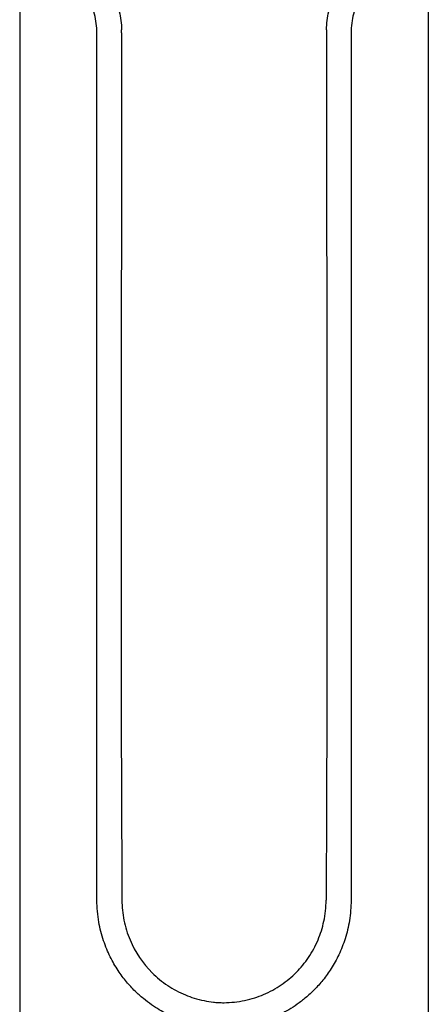
# Model space of a CAD drawing. Units: inches. Extents: x 81 to 129, y 58 to 242.
# Drawn here: x 94 to 116, y 119 to 172 of the extents above; entities that cross this region are included whole.
import ezdxf

# ---------------------------------------------------------------- set-up
doc = ezdxf.new("R2010")
doc.units = ezdxf.units.IN
doc.header["$MEASUREMENT"] = 0

# ---------------------------------------------------------------- blocks, each defined once
blk = doc.blocks.new('block 5')
at = {"color": 179, "lineweight": 25, "true_color": 0x1c1c1b}
blk.add_open_spline([(116.128, 176.205), (116.128, 147.772), (116.128, 119.417), (116.128, 90.985)], degree=3, dxfattribs=at)
blk = doc.blocks.new('block 6')
at = {"color": 179, "lineweight": 25, "true_color": 0x1c1c1b}
blk.add_open_spline([(94.128, 176.282), (94.128, 147.85), (94.128, 119.417), (94.128, 90.985)], degree=3, dxfattribs=at)
blk = doc.blocks.new('block 12')
at = {"color": 179, "lineweight": 25, "true_color": 0x1c1c1b}
blk.add_open_spline([(98.288, 124.86), (98.286, 126.389), (98.284, 127.915), (98.283, 129.442), (98.282, 130.818), (98.281, 132.195), (98.28, 133.572), (98.279, 134.805), (98.278, 136.038), (98.278, 137.271), (98.278, 138.387), (98.277, 139.502), (98.277, 140.618), (98.277, 141.652), (98.277, 142.686), (98.277, 143.72), (98.277, 144.708), (98.277, 145.696), (98.277, 146.685), (98.277, 147.663), (98.277, 148.642), (98.277, 149.621), (98.278, 150.624), (98.278, 151.627), (98.278, 152.629), (98.278, 153.691), (98.279, 154.753), (98.279, 155.814), (98.279, 156.966), (98.28, 158.118), (98.28, 159.271), (98.281, 160.522), (98.281, 161.774), (98.282, 163.026), (98.282, 164.385), (98.282, 165.745), (98.283, 167.105), (98.283, 168.582), (98.283, 170.174), (98.284, 171.65)], degree=3, knots=[0, 0, 0, 0, 1, 1, 1, 2, 2, 2, 3, 3, 3, 4, 4, 4, 5, 5, 5, 6, 6, 6, 7, 7, 7, 8, 8, 8, 9, 9, 9, 10, 10, 10, 11, 11, 11, 12, 12, 12, 13, 13, 13, 13], dxfattribs=at)
blk = doc.blocks.new('block 13')
at = {"color": 179, "lineweight": 25, "true_color": 0x1c1c1b}
blk.add_open_spline([(105.128, 118.017), (105.109, 118.017), (105.09, 118.017), (105.071, 118.017), (105.006, 118.017), (104.941, 118.018), (104.876, 118.021), (104.802, 118.023), (104.728, 118.027), (104.654, 118.032), (104.569, 118.038), (104.486, 118.045), (104.402, 118.054), (104.311, 118.064), (104.221, 118.075), (104.132, 118.088), (104.04, 118.102), (103.949, 118.117), (103.859, 118.134), (103.768, 118.151), (103.677, 118.17), (103.587, 118.191), (103.495, 118.213), (103.404, 118.236), (103.313, 118.261), (103.217, 118.287), (103.123, 118.316), (103.028, 118.346), (102.926, 118.379), (102.825, 118.415), (102.724, 118.453), (102.613, 118.495), (102.503, 118.539), (102.394, 118.587), (102.273, 118.64), (102.153, 118.697), (102.035, 118.757), (101.903, 118.824), (101.773, 118.895), (101.646, 118.971), (101.504, 119.055), (101.365, 119.144), (101.23, 119.238), (101.08, 119.343), (100.934, 119.453), (100.793, 119.569), (100.637, 119.697), (100.486, 119.832), (100.342, 119.974), (100.181, 120.132), (100.028, 120.297), (99.884, 120.47), (99.721, 120.665), (99.569, 120.869), (99.428, 121.081), (99.272, 121.317), (99.13, 121.562), (99.004, 121.816), (98.866, 122.094), (98.747, 122.382), (98.648, 122.676), (98.537, 123.005), (98.451, 123.341), (98.391, 123.683), (98.323, 124.072), (98.289, 124.465), (98.288, 124.86)], degree=3, knots=[0, 0, 0, 0, 1, 1, 1, 2, 2, 2, 3, 3, 3, 4, 4, 4, 5, 5, 5, 6, 6, 6, 7, 7, 7, 8, 8, 8, 9, 9, 9, 10, 10, 10, 11, 11, 11, 12, 12, 12, 13, 13, 13, 14, 14, 14, 15, 15, 15, 16, 16, 16, 17, 17, 17, 18, 18, 18, 19, 19, 19, 20, 20, 20, 21, 21, 21, 22, 22, 22, 22], dxfattribs=at)
blk = doc.blocks.new('block 14')
at = {"color": 179, "lineweight": 25, "true_color": 0x1c1c1b}
blk.add_open_spline([(111.968, 124.86), (111.968, 124.495), (111.938, 124.131), (111.88, 123.77), (111.826, 123.438), (111.748, 123.111), (111.646, 122.791), (111.553, 122.496), (111.439, 122.207), (111.306, 121.927), (111.186, 121.674), (111.05, 121.428), (110.899, 121.191), (110.762, 120.975), (110.613, 120.767), (110.453, 120.568), (110.307, 120.386), (110.152, 120.213), (109.988, 120.047), (109.84, 119.897), (109.685, 119.754), (109.523, 119.618), (109.376, 119.494), (109.223, 119.377), (109.065, 119.266), (108.919, 119.162), (108.769, 119.065), (108.615, 118.974), (108.474, 118.89), (108.33, 118.811), (108.183, 118.738), (108.052, 118.672), (107.919, 118.61), (107.783, 118.553), (107.663, 118.502), (107.541, 118.455), (107.418, 118.411), (107.309, 118.372), (107.198, 118.336), (107.086, 118.302), (106.986, 118.272), (106.884, 118.244), (106.783, 118.219), (106.691, 118.196), (106.599, 118.175), (106.506, 118.156), (106.423, 118.138), (106.338, 118.123), (106.254, 118.109), (106.178, 118.096), (106.101, 118.084), (106.024, 118.074), (105.954, 118.065), (105.884, 118.057), (105.814, 118.05), (105.751, 118.044), (105.687, 118.038), (105.623, 118.034), (105.565, 118.029), (105.506, 118.026), (105.448, 118.023), (105.395, 118.021), (105.341, 118.019), (105.288, 118.018), (105.238, 118.017), (105.189, 118.016), (105.14, 118.017), (105.136, 118.017), (105.132, 118.017), (105.128, 118.017)], degree=3, knots=[0, 0, 0, 0, 1, 1, 1, 2, 2, 2, 3, 3, 3, 4, 4, 4, 5, 5, 5, 6, 6, 6, 7, 7, 7, 8, 8, 8, 9, 9, 9, 10, 10, 10, 11, 11, 11, 12, 12, 12, 13, 13, 13, 14, 14, 14, 15, 15, 15, 16, 16, 16, 17, 17, 17, 18, 18, 18, 19, 19, 19, 20, 20, 20, 21, 21, 21, 22, 22, 22, 23, 23, 23, 23], dxfattribs=at)
blk = doc.blocks.new('block 15')
at = {"color": 179, "lineweight": 25, "true_color": 0x1c1c1b}
blk.add_open_spline([(98.282, 171.65), (98.277, 171.819), (98.262, 171.987), (98.236, 172.154), (98.21, 172.327), (98.172, 172.498), (98.123, 172.666), (98.072, 172.843), (98.009, 173.017), (97.935, 173.186), (97.861, 173.353), (97.777, 173.515), (97.682, 173.671), (97.594, 173.816), (97.497, 173.956), (97.391, 174.09), (97.3, 174.206), (97.202, 174.317), (97.098, 174.423)], degree=3, knots=[0, 0, 0, 0, 1, 1, 1, 2, 2, 2, 3, 3, 3, 4, 4, 4, 5, 5, 5, 6, 6, 6, 6], dxfattribs=at)
blk = doc.blocks.new('block 44')
at = {"color": 179, "lineweight": 25, "true_color": 0x1c1c1b}
blk.add_open_spline([(111.974, 171.65), (111.974, 170.144), (111.973, 168.522), (111.973, 167.016), (111.973, 165.648), (111.974, 164.279), (111.974, 162.911), (111.975, 161.684), (111.975, 160.458), (111.976, 159.231), (111.976, 158.122), (111.976, 157.012), (111.977, 155.903), (111.977, 154.874), (111.978, 153.845), (111.978, 152.816), (111.978, 151.832), (111.978, 150.847), (111.979, 149.863), (111.979, 148.888), (111.979, 147.912), (111.979, 146.937), (111.979, 145.936), (111.979, 144.935), (111.979, 143.934), (111.979, 142.872), (111.979, 141.81), (111.979, 140.748), (111.979, 139.593), (111.979, 138.438), (111.978, 137.283), (111.978, 136.025), (111.977, 134.766), (111.976, 133.508), (111.976, 132.132), (111.974, 130.757), (111.973, 129.381), (111.972, 127.875), (111.97, 126.369), (111.968, 124.86)], degree=3, knots=[0, 0, 0, 0, 1, 1, 1, 2, 2, 2, 3, 3, 3, 4, 4, 4, 5, 5, 5, 6, 6, 6, 7, 7, 7, 8, 8, 8, 9, 9, 9, 10, 10, 10, 11, 11, 11, 12, 12, 12, 13, 13, 13, 13], dxfattribs=at)
blk = doc.blocks.new('block 45')
at = {"color": 179, "lineweight": 25, "true_color": 0x1c1c1b}
blk.add_open_spline([(113.157, 174.423), (113.02, 174.283), (112.893, 174.134), (112.777, 173.975), (112.672, 173.832), (112.576, 173.683), (112.49, 173.527), (112.413, 173.387), (112.343, 173.243), (112.282, 173.095), (112.224, 172.953), (112.174, 172.809), (112.131, 172.662), (112.087, 172.507), (112.052, 172.35), (112.025, 172.192), (111.996, 172.012), (111.979, 171.832), (111.974, 171.65)], degree=3, knots=[0, 0, 0, 0, 1, 1, 1, 2, 2, 2, 3, 3, 3, 4, 4, 4, 5, 5, 5, 6, 6, 6, 6], dxfattribs=at)
blk = doc.blocks.new('block 364')
at = {"color": 179, "lineweight": 25, "true_color": 0x1c1c1b}
blk.add_open_spline([(99.633, 124.861), (99.634, 124.502), (99.67, 124.144), (99.741, 123.792), (99.814, 123.428), (99.923, 123.07), (100.068, 122.728), (100.346, 122.07), (100.753, 121.467), (101.257, 120.961), (101.514, 120.705), (101.795, 120.474), (102.097, 120.273), (102.396, 120.075), (102.716, 119.908), (103.047, 119.771), (103.203, 119.707), (103.362, 119.649), (103.523, 119.599), (103.698, 119.545), (103.877, 119.499), (104.057, 119.462), (104.223, 119.428), (104.391, 119.401), (104.56, 119.383), (104.644, 119.374), (104.729, 119.367), (104.813, 119.361), (104.918, 119.355), (105.023, 119.351), (105.128, 119.349)], degree=3, knots=[0, 0, 0, 0, 1, 1, 1, 2, 2, 2, 3, 3, 3, 4, 4, 4, 5, 5, 5, 6, 6, 6, 7, 7, 7, 8, 8, 8, 9, 9, 9, 10, 10, 10, 10], dxfattribs=at)
blk = doc.blocks.new('block 365')
at = {"color": 179, "lineweight": 25, "true_color": 0x1c1c1b}
blk.add_open_spline([(99.616, 171.536), (99.611, 163.759), (99.594, 155.98), (99.588, 148.201), (99.583, 140.422), (99.59, 132.642), (99.633, 124.861)], degree=3, knots=[0, 0, 0, 0, 1, 1, 1, 2, 2, 2, 2], dxfattribs=at)
blk = doc.blocks.new('block 366')
at = {"color": 179, "lineweight": 25, "true_color": 0x1c1c1b}
blk.add_open_spline([(105.128, 119.349), (105.501, 119.358), (105.873, 119.397), (106.238, 119.473), (106.421, 119.511), (106.601, 119.558), (106.779, 119.615), (106.942, 119.666), (107.103, 119.726), (107.261, 119.793), (107.594, 119.934), (107.912, 120.107), (108.211, 120.311), (108.503, 120.51), (108.776, 120.737), (109.024, 120.988), (109.265, 121.232), (109.483, 121.498), (109.675, 121.782), (109.877, 122.081), (110.05, 122.4), (110.19, 122.732), (110.326, 123.055), (110.431, 123.39), (110.503, 123.732), (110.582, 124.103), (110.622, 124.482), (110.624, 124.861)], degree=3, knots=[0, 0, 0, 0, 1, 1, 1, 2, 2, 2, 3, 3, 3, 4, 4, 4, 5, 5, 5, 6, 6, 6, 7, 7, 7, 8, 8, 8, 9, 9, 9, 9], dxfattribs=at)
blk = doc.blocks.new('block 367')
at = {"color": 179, "lineweight": 25, "true_color": 0x1c1c1b}
blk.add_open_spline([(110.642, 171.693), (110.641, 171.64), (110.641, 171.588), (110.64, 171.536)], degree=3, dxfattribs=at)
blk = doc.blocks.new('block 368')
at = {"color": 179, "lineweight": 25, "true_color": 0x1c1c1b}
blk.add_open_spline([(99.616, 171.536), (99.615, 171.588), (99.614, 171.64), (99.614, 171.693)], degree=3, dxfattribs=at)
blk = doc.blocks.new('block 369')
at = {"color": 179, "lineweight": 25, "true_color": 0x1c1c1b}
blk.add_open_spline([(98.051, 175.323), (98.18, 175.195), (98.301, 175.059), (98.416, 174.918), (98.517, 174.793), (98.613, 174.664), (98.702, 174.53), (98.89, 174.251), (99.051, 173.954), (99.183, 173.645), (99.315, 173.335), (99.419, 173.014), (99.491, 172.685), (99.563, 172.359), (99.604, 172.026), (99.614, 171.693)], degree=3, knots=[0, 0, 0, 0, 1, 1, 1, 2, 2, 2, 3, 3, 3, 4, 4, 4, 5, 5, 5, 5], dxfattribs=at)
blk = doc.blocks.new('block 374')
at = {"color": 179, "lineweight": 25, "true_color": 0x1c1c1b}
blk.add_open_spline([(110.64, 171.536), (110.645, 163.759), (110.664, 155.981), (110.67, 148.201), (110.676, 140.422), (110.667, 132.642), (110.624, 124.861)], degree=3, knots=[0, 0, 0, 0, 1, 1, 1, 2, 2, 2, 2], dxfattribs=at)
blk = doc.blocks.new('block 375')
at = {"color": 179, "lineweight": 25, "true_color": 0x1c1c1b}
blk.add_open_spline([(110.642, 171.693), (110.647, 171.859), (110.66, 172.025), (110.68, 172.19), (110.7, 172.356), (110.729, 172.522), (110.765, 172.685), (110.837, 173.013), (110.94, 173.334), (111.072, 173.643), (111.338, 174.268), (111.723, 174.843), (112.205, 175.323)], degree=3, knots=[0, 0, 0, 0, 1, 1, 1, 2, 2, 2, 3, 3, 3, 4, 4, 4, 4], dxfattribs=at)

msp = doc.modelspace()

# ---------------------------------------------------------------- block references
for name in ['block 6', 'block 5', 'block 369', 'block 375', 'block 15', 'block 45', 'block 12', 'block 368', 'block 367', 'block 44', 'block 365', 'block 374', 'block 13', 'block 364', 'block 366', 'block 14']:
    msp.add_blockref(name, (0, 0))

doc.saveas('drawing.dxf')
